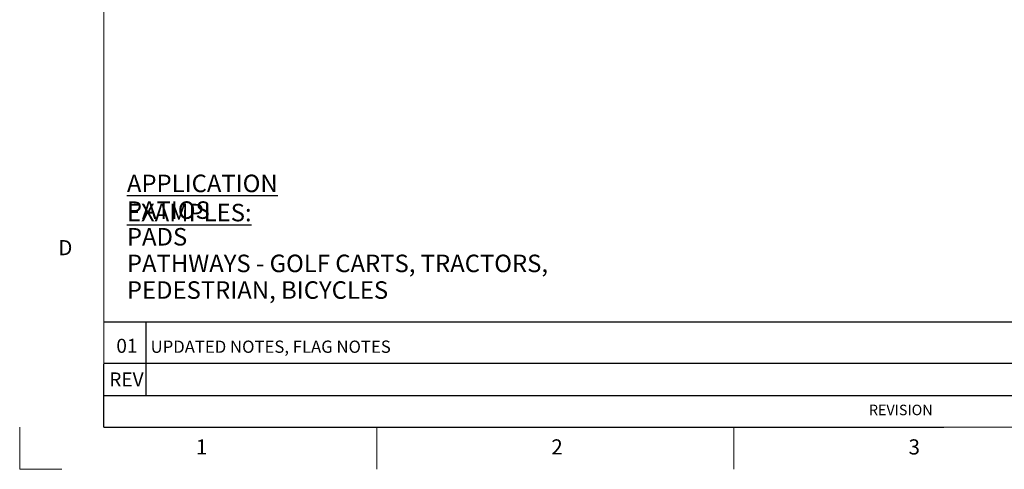
# Model space of a CAD drawing. Units: inches. Extents: x 0 to 34, y 0 to 25.3.
# Drawn here: x 0 to 11.7, y 0 to 5.4 of the extents above; entities that cross this region are included whole.
import ezdxf

# ---------------------------------------------------------------- set-up
doc = ezdxf.new("R2010")
doc.units = ezdxf.units.IN
doc.header["$MEASUREMENT"] = 0
doc.layers.add('FORMAT', color=7, linetype='Continuous')
doc.styles.add('SLDTEXTSTYLE0', font='TXT', dxfattribs={"width": 0.605})
doc.styles.add('SLDTEXTSTYLE1', font='TXT', dxfattribs={"width": 0.484})
doc.styles.add('SLDTEXTSTYLE2', font='TXT', dxfattribs={"width": 0.56})

# ---------------------------------------------------------------- blocks, each defined once
blk = doc.blocks.new('SW_NOTE_0_1')
at = {"layer": 'FORMAT', "color": 0, "attachment_point": 1, "style": 'SLDTEXTSTYLE0'}
for s, insert, char_height in [('\\LAPPLICATION EXAMPLES:', (0, 0.269), 0.20833), ('PATIOS', (0, -0.049), 0.2083), ('PADS', (0, -0.366), 0.2083), ('PATHWAYS - GOLF CARTS, TRACTORS,', (0, -0.683), 0.20833), ('PEDESTRIAN, BICYCLES', (0, -1), 0.20833)]:
    blk.add_mtext(s, dxfattribs=dict(at, insert=insert, char_height=char_height))

msp = doc.modelspace()

# ---------------------------------------------------------------- linework, layer by layer
at = {"color": 7, "linetype": 'Continuous', "lineweight": 18}
for p, q in [((0.9995, 21.4996), (0.9997, 0.5)), ((0, 0.5), (0, 0)), ((0.9997, 0.5), (32.9997, 0.5)), ((4.25, 0.5003), (4.25, 0)), ((8.5, 0.5003), (8.5, 0)), ((0, 0), (0.5, 0))]:
    msp.add_line(p, q, dxfattribs=at)
at = {"layer": 'FORMAT', "color": 7}
for p, q in [((18.9842, 1.75), (0.9997, 1.75)), ((1.4997, 1.75), (1.4997, 0.88)), ((18.9842, 1.26), (0.9997, 1.26)), ((0.9997, 0.5), (0.9997, 1.25)), ((0.9997, 0.88), (22.3797, 0.88)), ((0.9997, 0.5), (10.9997, 0.5))]:
    msp.add_line(p, q, dxfattribs=at)

# ---------------------------------------------------------------- block references
at = {"layer": 'FORMAT'}
msp.add_blockref('SW_NOTE_0_1', (1.2762, 3.2375), dxfattribs=at)

# ---------------------------------------------------------------- texts
for s, insert, char_height, attachment_point, style in [('D', (0.4585, 2.7278), 0.18, 1, 'SLDTEXTSTYLE2'), ('01', (1.2764, 1.5529), 0.16667, 2, 'SLDTEXTSTYLE1'), ('UPDATED NOTES, FLAG NOTES', (1.5582, 1.5319), 0.145833, 1, 'SLDTEXTSTYLE1'), ('1', (2.0974, 0.3565), 0.18, 1, 'SLDTEXTSTYLE2'), ('2', (6.3271, 0.3565), 0.18, 1, 'SLDTEXTSTYLE2'), ('3', (10.5788, 0.3565), 0.18, 1, 'SLDTEXTSTYLE2')]:
    msp.add_mtext(s, dxfattribs=dict(at, insert=insert, char_height=char_height, attachment_point=attachment_point, style=style))
at = {"layer": 'FORMAT', "color": 7, "attachment_point": 1, "style": 'SLDTEXTSTYLE1'}
for s, insert, char_height in [('REV', (1.066, 1.1529), 0.16667), ('REVISION', (10.1075, 0.7687), 0.125)]:
    msp.add_mtext(s, dxfattribs=dict(at, insert=insert, char_height=char_height))

doc.saveas('drawing.dxf')
